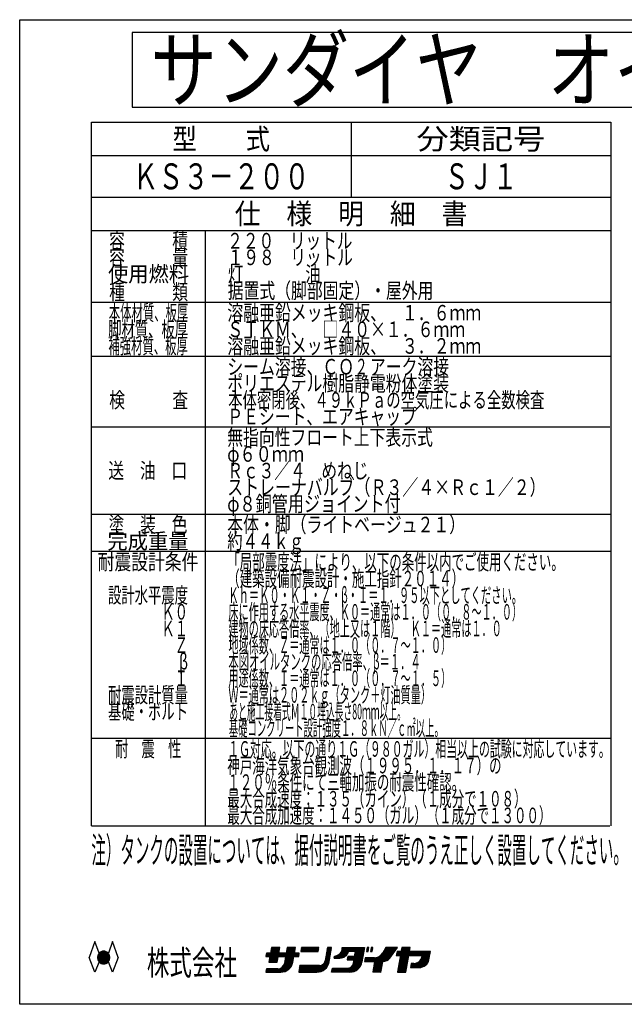
# Model space of a CAD drawing. Extents: x -125 to 128, y -100 to 96.
# Drawn here: x -125 to -8, y -94 to 96 of the extents above; entities that cross this region are included whole.
import ezdxf
from ezdxf.enums import TextEntityAlignment as Align

# ---------------------------------------------------------------- set-up
doc = ezdxf.new("R2010")
doc.units = 0
doc.header["$LTSCALE"] = 0.25
doc.layers.get('0').update_dxf_attribs({"linetype": 'CONTINUOUS'})
doc.layers.add('LAYER0016', color=7, linetype='CONTINUOUS')
doc.styles.add('DCSTYLE0', font='ＭＳ Ｐゴシック', dxfattribs={"width": 0.8})
doc.styles.add('DCSTYLE1', font='HGRSGU.TTC')

msp = doc.modelspace()

# ---------------------------------------------------------------- linework, layer by layer
at = {"color": 7, "linetype": 'CONTINUOUS'}
for p, q in [((-110.0056, -81.705), (-111.1256, -84.805)), ((-109.2232, -83.9611), (-110.0056, -81.705)), ((-106.6456, -81.705), (-107.428, -83.9611)), ((-105.5256, -84.805), (-106.6456, -81.705)), ((-110.0056, -87.605), (-111.1256, -84.805)), ((-109.4456, -84.8096), (-108.321, -83.685)), ((-109.4443, -84.7518), (-108.3788, -83.6863)), ((-109.444, -84.8646), (-108.266, -83.6866)), ((-109.4399, -84.9171), (-108.2135, -83.6907)), ((-109.4397, -84.6906), (-108.44, -83.6909)), ((-109.4337, -84.9674), (-108.1632, -83.6969)), ((-109.4311, -84.6254), (-108.5052, -83.6995)), ((-109.4256, -85.0158), (-108.1148, -83.705)), ((-109.4173, -84.5551), (-108.5755, -83.7133)), ((-109.4156, -85.0624), (-108.0682, -83.715)), ((-109.404, -85.1074), (-108.0232, -83.7266)), ((-109.3968, -84.478), (-108.6526, -83.7338)), ((-109.3909, -85.1509), (-107.9797, -83.7397)), ((-109.3763, -85.1928), (-107.9378, -83.7543)), ((-109.3661, -84.3908), (-108.7399, -83.7645)), ((-109.3603, -85.2335), (-107.8971, -83.7703)), ((-109.3432, -85.2729), (-107.8577, -83.7874)), ((-109.3247, -85.311), (-107.8196, -83.8059)), ((-109.3181, -84.2862), (-108.8444, -83.8125)), ((-109.3052, -85.348), (-107.7826, -83.8254)), ((-109.2844, -85.3838), (-107.7468, -83.8462)), ((-109.2626, -85.4185), (-107.7121, -83.868)), ((-109.2396, -85.4522), (-107.6784, -83.891)), ((-109.2217, -84.1332), (-108.9974, -83.9089)), ((-109.2157, -85.4848), (-107.6458, -83.9149)), ((-109.1906, -85.5163), (-107.6143, -83.94)), ((-109.1646, -85.5469), (-107.5837, -83.966)), ((-109.1376, -85.5764), (-107.5542, -83.993)), ((-109.1095, -85.6049), (-107.5257, -84.0211)), ((-109.0804, -85.6324), (-107.4982, -84.0502)), ((-109.0503, -85.6589), (-107.4717, -84.0803)), ((-109.0192, -85.6843), (-107.4463, -84.1114)), ((-108.9871, -85.7088), (-107.4218, -84.1435)), ((-108.9539, -85.7321), (-107.3985, -84.1767)), ((-108.9197, -85.7545), (-107.3761, -84.2109)), ((-108.8843, -85.7757), (-107.3549, -84.2463)), ((-108.8478, -85.7958), (-107.3348, -84.2828)), ((-108.8102, -85.8147), (-107.3159, -84.3204)), ((-108.7714, -85.8324), (-107.2982, -84.3592)), ((-108.7313, -85.8489), (-107.2817, -84.3993)), ((-108.6899, -85.8641), (-107.2665, -84.4407)), ((-108.6471, -85.8778), (-107.2528, -84.4835)), ((-108.6028, -85.8901), (-107.2405, -84.5278)), ((-108.5569, -85.9008), (-107.2298, -84.5737)), ((-108.5093, -85.9098), (-107.2208, -84.6213)), ((-108.4598, -85.9169), (-107.2137, -84.6708)), ((-108.4083, -85.9219), (-107.2087, -84.7223)), ((-108.3544, -85.9246), (-107.206, -84.7762)), ((-108.2979, -85.9246), (-107.206, -84.8328)), ((-108.2382, -85.9215), (-107.2091, -84.8924)), ((-108.1749, -85.9148), (-107.2158, -84.9557)), ((-108.1069, -85.9034), (-107.2272, -85.0237)), ((-108.0331, -85.8861), (-107.2445, -85.0975)), ((-107.9508, -85.8604), (-107.2702, -85.1798)), ((-107.8552, -85.8214), (-107.3092, -85.2754)), ((-105.5256, -84.805), (-106.6456, -87.605)), ((-109.2232, -85.6489), (-110.0056, -87.605)), ((-107.732, -85.7548), (-107.3758, -85.3986)), ((-106.6456, -87.605), (-107.428, -85.6489))]:
    msp.add_line(p, q, dxfattribs=at)
msp.add_circle((-108.3256, -84.805), 1.12, dxfattribs=at)
for start, end in [(43.235467, 136.764533), (223.235467, 316.764533)]:
    msp.add_arc((-108.3256, -84.805), 1.232, start, end, dxfattribs=at)
at = {"layer": 'LAYER0016', "color": 7, "linetype": 'CONTINUOUS'}
for p, q in [((-124.5, 95.8), (128.5, 95.8)), ((-124.5, -93.8), (-124.5, 95.8)), ((-102.8281, 93.34), (-102.8281, 78.9401)), ((106.8281, 93.34), (-102.8281, 93.34)), ((-102.8281, 78.9401), (106.8281, 78.9401)), ((-110.6886, -59.4242), (-110.6886, 76.0358)), ((-110.6886, 76.0358), (-10.6886, 76.0358)), ((-60.6886, 76.0358), (-60.6886, 61.6358)), ((-10.6886, 76.0358), (-10.6886, -59.4242)), ((-110.6886, 69.6358), (-10.6886, 69.6358)), ((-110.6886, 61.6358), (-10.6886, 61.6358)), ((-110.6886, 55.2358), (-10.6886, 55.2358)), ((-88.6886, -59.4242), (-88.6886, 55.2358)), ((-110.6886, 41.3758), (-10.6886, 41.3758)), ((-110.6886, 30.9758), (-10.7672, 30.9758)), ((-110.6886, 17.3758), (-10.8608, 17.3758)), ((-110.6886, 0.5758), (-10.7872, 0.5758)), ((-10.7872, -6.6243), (-110.6886, -6.6243)), ((-10.6886, -42.6242), (-110.6886, -42.6242)), ((-110.6886, -59.4242), (-10.8608, -59.4242)), ((128.5, -93.8), (-124.5, -93.8))]:
    msp.add_line(p, q, dxfattribs=at)
at = {"layer": 'LAYER0016', "color": 3, "linetype": 'CONTINUOUS'}
for p, q in [((-76.7454, -84.5954), (-75.003, -82.853)), ((-76.621, -84.5954), (-74.8786, -82.853)), ((-76.4965, -84.5954), (-74.7541, -82.853)), ((-76.4187, -85.2642), (-74.4956, -83.3412)), ((-76.392, -85.1132), (-74.4689, -83.1901)), ((-76.3721, -84.5954), (-74.6297, -82.853)), ((-76.3654, -84.9621), (-74.4423, -83.039)), ((-76.3387, -84.811), (-74.4157, -82.8879)), ((-76.3121, -84.6599), (-74.5052, -82.853)), ((-75.9935, -82.853), (-76.189, -83.9618)), ((-76.1789, -83.9044), (-75.1275, -82.853)), ((-76.1523, -83.7533), (-75.2519, -82.853)), ((-76.1256, -83.6022), (-75.3764, -82.853)), ((-76.099, -83.4511), (-75.5008, -82.853)), ((-76.0723, -83.3), (-75.6253, -82.853)), ((-76.0457, -83.1489), (-75.7497, -82.853)), ((-76.019, -82.9979), (-75.8742, -82.853)), ((-74.4095, -82.853), (-75.9935, -82.853)), ((-74.605, -83.9618), (-74.4095, -82.853)), ((-73.7586, -84.5954), (-72.0162, -82.853)), ((-73.6342, -84.5954), (-71.8918, -82.853)), ((-73.5097, -84.5954), (-71.7673, -82.853)), ((-73.4042, -85.2366), (-71.4811, -83.3135)), ((-73.3853, -84.5954), (-71.6429, -82.853)), ((-73.3776, -85.0855), (-71.4545, -83.1624)), ((-73.3509, -84.9344), (-71.4278, -83.0113)), ((-73.3243, -84.7833), (-71.4012, -82.8602)), ((-73.2976, -84.6322), (-71.5184, -82.853)), ((-72.9839, -82.853), (-73.1794, -83.9618)), ((-73.1644, -83.8768), (-72.1407, -82.853)), ((-73.1378, -83.7257), (-72.2651, -82.853)), ((-73.1111, -83.5746), (-72.3896, -82.853)), ((-73.0845, -83.4235), (-72.514, -82.853)), ((-73.0579, -83.2724), (-72.6385, -82.853)), ((-73.0312, -83.1213), (-72.7629, -82.853)), ((-73.0046, -82.9702), (-72.8874, -82.853)), ((-71.3999, -82.853), (-72.9839, -82.853)), ((-71.5954, -83.9618), (-71.3999, -82.853)), ((-70.2485, -82.853), (-70.3881, -83.645)), ((-70.3762, -83.5776), (-69.6517, -82.853)), ((-70.3496, -83.4265), (-69.7761, -82.853)), ((-70.323, -83.2754), (-69.9006, -82.853)), ((-70.3192, -83.645), (-69.5272, -82.853)), ((-70.2963, -83.1243), (-70.025, -82.853)), ((-70.2697, -82.9732), (-70.1495, -82.853)), ((-66.8708, -82.853), (-70.2485, -82.853)), ((-70.1948, -83.645), (-69.4028, -82.853)), ((-70.0703, -83.645), (-69.2783, -82.853)), ((-69.9459, -83.645), (-69.1539, -82.853)), ((-69.8214, -83.645), (-69.0294, -82.853)), ((-69.697, -83.645), (-68.905, -82.853)), ((-69.5725, -83.645), (-68.7805, -82.853)), ((-69.4481, -83.645), (-68.6561, -82.853)), ((-69.3236, -83.645), (-68.5316, -82.853)), ((-69.1991, -83.645), (-68.4072, -82.853)), ((-69.0747, -83.645), (-68.2827, -82.853)), ((-68.9502, -83.645), (-68.1582, -82.853)), ((-68.8258, -83.645), (-68.0338, -82.853)), ((-68.7013, -83.645), (-67.9093, -82.853)), ((-68.5769, -83.645), (-67.7849, -82.853)), ((-68.4524, -83.645), (-67.6604, -82.853)), ((-68.328, -83.645), (-67.536, -82.853)), ((-68.2035, -83.645), (-67.4115, -82.853)), ((-68.0791, -83.645), (-67.2871, -82.853)), ((-67.9546, -83.645), (-67.1626, -82.853)), ((-67.8302, -83.645), (-67.0382, -82.853)), ((-67.7057, -83.645), (-66.9137, -82.853)), ((-67.5813, -83.645), (-66.8882, -82.9519)), ((-67.4568, -83.645), (-66.9148, -83.103)), ((-67.3324, -83.645), (-66.9415, -83.2541)), ((-67.2079, -83.645), (-66.9681, -83.4052)), ((-67.0104, -83.645), (-66.8708, -82.853)), ((-65.2345, -82.853), (-65.6874, -85.4215)), ((-65.4878, -84.2895), (-64.5115, -83.3131)), ((-65.4612, -84.1384), (-64.4848, -83.162)), ((-65.4345, -83.9873), (-64.4582, -83.0109)), ((-65.4079, -83.8362), (-64.4315, -82.8598)), ((-65.3813, -83.6851), (-64.5492, -82.853)), ((-65.3546, -83.534), (-64.6736, -82.853)), ((-65.328, -83.3829), (-64.7981, -82.853)), ((-65.3013, -83.2318), (-64.9225, -82.853)), ((-65.2747, -83.0807), (-65.047, -82.853)), ((-65.2481, -82.9296), (-65.1714, -82.853)), ((-64.4303, -82.853), (-65.2345, -82.853)), ((-64.922, -85.6416), (-64.4303, -82.853)), ((-63.6125, -84.9031), (-61.5624, -82.853)), ((-63.488, -84.9031), (-61.4379, -82.853)), ((-63.3636, -84.9031), (-61.3135, -82.853)), ((-63.2391, -84.9031), (-61.189, -82.853)), ((-63.1147, -84.9031), (-61.0646, -82.853)), ((-62.9902, -84.9031), (-60.9401, -82.853)), ((-62.8658, -84.9031), (-60.8157, -82.853)), ((-62.7379, -84.8997), (-60.6912, -82.853)), ((-62.6404, -83.8066), (-61.6868, -82.853)), ((-62.5992, -84.8855), (-60.5668, -82.853)), ((-62.4947, -83.5365), (-61.8113, -82.853)), ((-62.4457, -84.8564), (-60.4423, -82.853)), ((-62.4287, -83.346), (-61.9357, -82.853)), ((-62.3932, -83.186), (-62.0602, -82.853)), ((-62.3758, -83.0442), (-62.1846, -82.853)), ((-62.3711, -82.9151), (-62.3091, -82.853)), ((-62.3711, -82.9231), (-62.3711, -82.853)), ((-62.3711, -82.853), (-58.0943, -82.853)), ((-61.1098, -83.645), (-60.3178, -82.853)), ((-60.9854, -83.645), (-60.1934, -82.853)), ((-60.8609, -83.645), (-60.0689, -82.853)), ((-60.7365, -83.645), (-59.9445, -82.853)), ((-60.612, -83.645), (-59.82, -82.853)), ((-60.5782, -85.229), (-58.2022, -82.853)), ((-60.4876, -83.645), (-59.6956, -82.853)), ((-60.4537, -85.229), (-58.0979, -82.8732)), ((-60.3631, -83.645), (-59.5711, -82.853)), ((-60.3293, -85.229), (-58.1245, -83.0243)), ((-60.2387, -83.645), (-59.4467, -82.853)), ((-60.2048, -85.229), (-58.1512, -83.1754)), ((-60.1306, -85.2792), (-58.1778, -83.3264)), ((-60.1142, -83.645), (-59.3222, -82.853)), ((-59.9974, -84.5237), (-58.3266, -82.853)), ((-59.9898, -83.645), (-59.1978, -82.853)), ((-59.9707, -84.3726), (-58.4511, -82.853)), ((-59.9441, -84.2216), (-58.5755, -82.853)), ((-59.9174, -84.0705), (-58.7, -82.853)), ((-59.8908, -83.9194), (-58.8244, -82.853)), ((-59.8653, -83.645), (-59.0733, -82.853)), ((-59.8642, -83.7683), (-58.9489, -82.853)), ((-58.0943, -82.853), (-58.586, -85.6416)), ((-57.603, -82.853), (-57.7426, -83.645)), ((-57.7255, -83.5479), (-57.335, -83.1574)), ((-57.6989, -83.3968), (-57.3083, -83.0063)), ((-57.6981, -83.645), (-57.3616, -83.3085)), ((-57.6722, -83.2458), (-57.2817, -82.8552)), ((-57.6456, -83.0947), (-57.4039, -82.853)), ((-57.6189, -82.9436), (-57.5284, -82.853)), ((-57.2813, -82.853), (-57.603, -82.853)), ((-57.4209, -83.645), (-57.2813, -82.853)), ((-56.7868, -82.853), (-56.9264, -83.645)), ((-56.9055, -83.5261), (-56.5149, -83.1356)), ((-56.8999, -83.645), (-56.5415, -83.2867)), ((-56.8788, -83.375), (-56.4883, -82.9845)), ((-56.8522, -83.2239), (-56.4812, -82.853)), ((-56.8255, -83.0729), (-56.6057, -82.853)), ((-56.7989, -82.9218), (-56.7301, -82.853)), ((-56.4651, -82.853), (-56.7868, -82.853)), ((-56.6047, -83.645), (-56.4651, -82.853)), ((-56.463, -87.3363), (-51.9796, -82.853)), ((-56.4363, -87.1852), (-52.1041, -82.853)), ((-56.4097, -87.0341), (-52.2285, -82.853)), ((-56.383, -86.8831), (-52.353, -82.853)), ((-56.3564, -86.732), (-52.4774, -82.853)), ((-56.3298, -86.5809), (-52.6019, -82.853)), ((-56.3031, -86.4298), (-52.7264, -82.853)), ((-56.2765, -86.2787), (-52.8508, -82.853)), ((-56.2498, -86.1276), (-52.9753, -82.853)), ((-56.2232, -85.9765), (-53.0997, -82.853)), ((-56.1966, -85.8254), (-53.2242, -82.853)), ((-56.1699, -85.6743), (-53.3486, -82.853)), ((-54.6615, -84.0415), (-53.4731, -82.853)), ((-54.0102, -82.853), (-54.5589, -83.8826)), ((-54.548, -85.5458), (-51.8552, -82.853)), ((-54.481, -83.7365), (-53.5975, -82.853)), ((-54.42, -85.5422), (-51.8324, -82.9547)), ((-54.339, -83.4701), (-53.722, -82.853)), ((-54.2798, -85.5266), (-52.1664, -83.4131)), ((-54.197, -83.2036), (-53.8464, -82.853)), ((-54.055, -82.9372), (-53.9709, -82.853)), ((-51.7584, -82.853), (-54.0102, -82.853)), ((-53.2457, -84.8945), (-51.7584, -82.853)), ((-51.785, -84.4007), (-50.2373, -82.853)), ((-51.6605, -84.4007), (-50.1129, -82.853)), ((-51.5361, -84.4007), (-49.9884, -82.853)), ((-51.4116, -84.4007), (-49.864, -82.853)), ((-51.3597, -85.3444), (-49.407, -83.3916)), ((-51.3331, -85.1933), (-49.3803, -83.2405)), ((-51.3065, -85.0422), (-49.3537, -83.0894)), ((-51.2872, -84.4007), (-49.7395, -82.853)), ((-51.2798, -84.8911), (-49.3271, -82.9383)), ((-51.2532, -84.74), (-49.3662, -82.853)), ((-51.2265, -84.5889), (-49.4906, -82.853)), ((-51.1999, -84.4378), (-49.6151, -82.853)), ((-50.9204, -82.853), (-51.0537, -83.6087)), ((-51.04, -83.5313), (-50.3618, -82.853)), ((-51.0134, -83.3802), (-50.4862, -82.853)), ((-50.9868, -83.2291), (-50.6107, -82.853)), ((-50.9601, -83.078), (-50.7351, -82.853)), ((-50.9335, -82.9269), (-50.8596, -82.853)), ((-49.312, -82.853), (-50.9204, -82.853)), ((-49.4453, -83.6087), (-49.312, -82.853)), ((-76.9906, -83.9618), (-77.1023, -84.5954)), ((-77.1023, -84.5954), (-76.3007, -84.5954)), ((-77.0988, -84.5754), (-76.4852, -83.9618)), ((-77.0721, -84.4243), (-76.6096, -83.9618)), ((-77.0455, -84.2732), (-76.7341, -83.9618)), ((-77.0188, -84.1221), (-76.8585, -83.9618)), ((-76.9943, -84.5954), (-76.3607, -83.9618)), ((-76.9922, -83.971), (-76.983, -83.9618)), ((-76.189, -83.9618), (-76.9906, -83.9618)), ((-76.8699, -84.5954), (-76.2363, -83.9618)), ((-76.3007, -84.5954), (-76.4962, -85.7042)), ((-76.4853, -85.7042), (-74.5755, -83.7944)), ((-76.472, -85.5664), (-74.5489, -83.6433)), ((-76.4453, -85.4153), (-74.5222, -83.4922)), ((-76.3608, -85.7042), (-74.6021, -83.9455)), ((-76.2364, -85.7042), (-74.494, -83.9618)), ((-76.1119, -85.7042), (-74.3695, -83.9618)), ((-75.9875, -85.7042), (-74.2451, -83.9618)), ((-75.863, -85.7042), (-74.1206, -83.9618)), ((-75.7386, -85.7042), (-74.7354, -84.701)), ((-75.6141, -85.7042), (-74.762, -84.8521)), ((-75.4897, -85.7042), (-74.7886, -85.0032)), ((-75.3652, -85.7042), (-74.8153, -85.1543)), ((-75.2408, -85.7042), (-74.8419, -85.3054)), ((-74.9123, -85.7042), (-74.7167, -84.5954)), ((-74.777, -87.605), (-71.1338, -83.9618)), ((-74.7167, -84.5954), (-73.2911, -84.5954)), ((-74.6526, -87.605), (-71.7209, -84.6733)), ((-74.6298, -84.5954), (-73.9962, -83.9618)), ((-73.1794, -83.9618), (-74.605, -83.9618)), ((-74.5281, -87.605), (-71.7475, -84.8244)), ((-74.5053, -84.5954), (-73.8717, -83.9618)), ((-74.4036, -87.605), (-71.7742, -84.9755)), ((-74.3809, -84.5954), (-73.7473, -83.9618)), ((-74.2792, -87.605), (-71.8008, -85.1266)), ((-74.2564, -84.5954), (-73.6228, -83.9618)), ((-74.1534, -87.6037), (-71.8275, -85.2777)), ((-74.132, -84.5954), (-73.4984, -83.9618)), ((-74.0075, -84.5954), (-73.3739, -83.9618)), ((-73.8831, -84.5954), (-73.2495, -83.9618)), ((-73.7559, -86.4595), (-71.2583, -83.9618)), ((-73.5976, -86.1767), (-71.3827, -83.9618)), ((-73.54, -85.9946), (-71.5072, -83.9618)), ((-73.2911, -84.5954), (-73.5255, -85.9242)), ((-73.5108, -85.841), (-71.5877, -83.9179)), ((-73.4841, -85.6899), (-71.561, -83.7668)), ((-73.4575, -85.5388), (-71.5344, -83.6157)), ((-73.4308, -85.3877), (-71.5078, -83.4646)), ((-71.8916, -85.6416), (-71.7071, -84.5954)), ((-71.7071, -84.5954), (-70.7663, -84.5954)), ((-71.643, -84.5954), (-71.0094, -83.9618)), ((-70.6546, -83.9618), (-71.5954, -83.9618)), ((-71.5185, -84.5954), (-70.8849, -83.9618)), ((-71.3941, -84.5954), (-70.7605, -83.9618)), ((-71.2696, -84.5954), (-70.6586, -83.9844)), ((-71.1452, -84.5954), (-70.6852, -84.1355)), ((-71.0207, -84.5954), (-70.7119, -84.2866)), ((-70.8963, -84.5954), (-70.7385, -84.4377)), ((-70.7718, -84.5954), (-70.7651, -84.5887)), ((-70.7663, -84.5954), (-70.6546, -83.9618)), ((-70.3881, -83.645), (-67.0104, -83.645)), ((-67.5589, -87.605), (-64.7779, -84.824)), ((-67.4344, -87.605), (-64.8045, -84.9751)), ((-67.31, -87.605), (-64.8312, -85.1262)), ((-67.1842, -87.6037), (-64.8578, -85.2773)), ((-67.0835, -83.645), (-66.9948, -83.5563)), ((-65.7733, -85.695), (-64.7512, -84.6729)), ((-65.7048, -85.502), (-64.7246, -84.5218)), ((-65.6743, -85.3471), (-64.6979, -84.3707)), ((-65.6477, -85.196), (-64.6713, -84.2196)), ((-65.621, -85.0449), (-64.6447, -84.0686)), ((-65.5944, -84.8938), (-64.618, -83.9175)), ((-65.5678, -84.7427), (-64.5914, -83.7664)), ((-65.5411, -84.5917), (-64.5647, -83.6153)), ((-65.5145, -84.4406), (-64.5381, -83.4642)), ((-63.9539, -84.9031), (-63.8842, -84.5056)), ((-63.9539, -84.9031), (-62.8463, -84.9031)), ((-63.9471, -84.8644), (-63.5323, -84.4496)), ((-63.9206, -84.7135), (-63.6923, -84.4851)), ((-63.8942, -84.5626), (-63.8341, -84.5025)), ((-63.8614, -84.9031), (-63.3418, -84.3835)), ((-63.7369, -84.9031), (-63.0716, -84.2378)), ((-62.2698, -84.8049), (-61.2022, -83.7373)), ((-62.0518, -84.7114), (-61.2957, -83.9553)), ((-61.5852, -87.605), (-58.3643, -84.3841)), ((-61.4608, -87.605), (-58.391, -84.5352)), ((-61.3271, -84.5954), (-61.4388, -85.229)), ((-61.4388, -85.229), (-60.1217, -85.229)), ((-61.4365, -85.2162), (-60.8157, -84.5954)), ((-61.4099, -85.0651), (-60.9402, -84.5954)), ((-61.3832, -84.914), (-61.0646, -84.5954)), ((-61.3566, -84.7629), (-61.1891, -84.5954)), ((-61.3363, -87.605), (-58.4176, -84.6863)), ((-61.33, -84.6118), (-61.3135, -84.5954)), ((-60.01, -84.5954), (-61.3271, -84.5954)), ((-61.3249, -85.229), (-60.6913, -84.5954)), ((-61.2119, -87.605), (-58.4442, -84.8374)), ((-61.2004, -85.229), (-60.5668, -84.5954)), ((-59.8424, -83.645), (-61.1726, -83.645)), ((-61.0874, -87.605), (-58.4709, -84.9885)), ((-61.076, -85.229), (-60.4424, -84.5954)), ((-60.963, -87.605), (-58.4975, -85.1396)), ((-60.9515, -85.229), (-60.3179, -84.5954)), ((-60.8368, -87.6033), (-58.5242, -85.2906)), ((-60.8271, -85.229), (-60.1935, -84.5954)), ((-60.7026, -85.229), (-60.069, -84.5954)), ((-60.3826, -86.278), (-58.3377, -84.233)), ((-60.2774, -86.0482), (-58.311, -84.0819)), ((-60.2395, -85.8967), (-60.1217, -85.229)), ((-60.2371, -85.8836), (-58.2844, -83.9308)), ((-60.2105, -85.7325), (-58.2577, -83.7797)), ((-60.1839, -85.5814), (-58.2311, -83.6286)), ((-60.1572, -85.4303), (-58.2045, -83.4775)), ((-60.01, -84.5954), (-59.8424, -83.645)), ((-57.9547, -84.833), (-58.0943, -85.5458)), ((-58.0791, -85.4678), (-57.4443, -84.833)), ((-58.0487, -85.313), (-57.5687, -84.833)), ((-58.0326, -85.5458), (-57.3198, -84.833)), ((-58.0184, -85.1583), (-57.6932, -84.833)), ((-57.9881, -85.0035), (-57.8176, -84.833)), ((-57.9578, -84.8487), (-57.9421, -84.833)), ((-56.205, -84.833), (-57.9547, -84.833)), ((-57.9082, -85.5458), (-57.1954, -84.833)), ((-57.7837, -85.5458), (-57.0709, -84.833)), ((-57.7426, -83.645), (-57.4209, -83.645)), ((-57.6593, -85.5458), (-56.9465, -84.833)), ((-57.5737, -83.645), (-57.3882, -83.4596)), ((-57.5348, -85.5458), (-56.822, -84.833)), ((-57.4492, -83.645), (-57.4149, -83.6107)), ((-57.4104, -85.5458), (-56.6976, -84.833)), ((-57.2859, -85.5458), (-56.5731, -84.833)), ((-57.1615, -85.5458), (-56.4487, -84.833)), ((-57.037, -85.5458), (-56.3242, -84.833)), ((-56.9264, -83.645), (-56.6047, -83.645)), ((-56.9126, -85.5458), (-56.1997, -84.833)), ((-56.7881, -85.5458), (-56.0705, -84.8282)), ((-56.7754, -83.645), (-56.5682, -83.4378)), ((-56.6637, -85.5458), (-55.9309, -84.8131)), ((-56.651, -83.645), (-56.5948, -83.5889)), ((-56.5392, -85.5458), (-55.7778, -84.7844)), ((-56.4148, -85.5458), (-55.6045, -84.7356)), ((-56.2903, -85.5458), (-55.3973, -84.6528)), ((-56.1659, -85.5458), (-55.0957, -84.4757)), ((-54.1223, -85.4935), (-52.5004, -83.8716)), ((-53.9363, -85.432), (-52.8344, -84.33)), ((-53.6824, -85.3025), (-53.1684, -84.7884)), ((-51.8395, -83.6087), (-51.9792, -84.4007)), ((-51.9792, -84.4007), (-51.1933, -84.4007)), ((-51.9675, -84.3342), (-51.2419, -83.6087)), ((-51.9408, -84.1831), (-51.3663, -83.6087)), ((-51.9142, -84.0321), (-51.4908, -83.6087)), ((-51.9094, -84.4007), (-51.1174, -83.6087)), ((-51.8875, -83.881), (-51.6152, -83.6087)), ((-51.8609, -83.7299), (-51.7397, -83.6087)), ((-51.0537, -83.6087), (-51.8395, -83.6087)), ((-51.1933, -84.4007), (-51.7584, -87.605)), ((-51.6794, -87.1575), (-49.7267, -85.2047)), ((-51.6528, -87.0064), (-49.7, -85.0536)), ((-51.6262, -86.8553), (-49.6734, -84.9025)), ((-51.5995, -86.7042), (-49.6468, -84.7515)), ((-51.5729, -86.5531), (-49.6201, -84.6004)), ((-51.5462, -86.402), (-49.5935, -84.4493)), ((-51.5196, -86.2509), (-48.8773, -83.6087)), ((-51.493, -86.0998), (-49.0018, -83.6087)), ((-51.4663, -85.9487), (-49.1262, -83.6087)), ((-51.4397, -85.7977), (-49.2507, -83.6087)), ((-51.413, -85.6466), (-49.3751, -83.6087)), ((-51.3864, -85.4955), (-49.4336, -83.5427)), ((-50.1499, -87.605), (-49.5849, -84.4007)), ((-49.5849, -84.4007), (-47.0064, -84.4007)), ((-49.5449, -84.4007), (-48.7529, -83.6087)), ((-45.4224, -83.6087), (-49.4453, -83.6087)), ((-49.4204, -84.4007), (-48.6284, -83.6087)), ((-49.296, -84.4007), (-48.504, -83.6087)), ((-49.1715, -84.4007), (-48.3795, -83.6087)), ((-49.0471, -84.4007), (-48.2551, -83.6087)), ((-48.9226, -84.4007), (-48.1306, -83.6087)), ((-48.7982, -84.4007), (-48.0062, -83.6087)), ((-48.6737, -84.4007), (-47.8817, -83.6087)), ((-48.6392, -86.7307), (-45.5171, -83.6087)), ((-48.5493, -84.4007), (-47.7573, -83.6087)), ((-48.5147, -86.7307), (-45.4287, -83.6447)), ((-48.4248, -84.4007), (-47.6328, -83.6087)), ((-48.3903, -86.7307), (-45.4554, -83.7958)), ((-48.3004, -84.4007), (-47.5084, -83.6087)), ((-48.2658, -86.7307), (-45.482, -83.9469)), ((-48.1759, -84.4007), (-47.3839, -83.6087)), ((-48.1414, -86.7307), (-45.5086, -84.098)), ((-48.0515, -84.4007), (-47.2595, -83.6087)), ((-48.0169, -86.7307), (-45.5353, -84.249)), ((-47.927, -84.4007), (-47.135, -83.6087)), ((-47.8925, -86.7307), (-45.5619, -84.4001)), ((-47.8026, -84.4007), (-47.0106, -83.6087)), ((-47.768, -86.7307), (-45.5886, -84.5512)), ((-47.6781, -84.4007), (-46.8861, -83.6087)), ((-47.6436, -86.7307), (-45.6152, -84.7023)), ((-47.5537, -84.4007), (-46.7617, -83.6087)), ((-47.5184, -86.73), (-45.6418, -84.8534)), ((-47.4292, -84.4007), (-46.6372, -83.6087)), ((-47.3859, -86.7219), (-45.6685, -85.0045)), ((-47.3441, -85.3112), (-45.6416, -83.6087)), ((-47.3048, -84.4007), (-46.5128, -83.6087)), ((-47.2421, -86.7025), (-45.6951, -85.1556)), ((-47.1803, -84.4007), (-46.3883, -83.6087)), ((-47.1624, -85.005), (-45.766, -83.6087)), ((-47.0886, -84.8068), (-45.8905, -83.6087)), ((-47.0828, -86.6677), (-45.73, -85.3149)), ((-47.0559, -84.4007), (-46.2639, -83.6087)), ((-47.0492, -84.6429), (-46.015, -83.6087)), ((-47.0064, -84.4007), (-47.0468, -84.6298)), ((-47.0224, -84.4917), (-46.1394, -83.6087)), ((-45.6959, -85.16), (-45.4224, -83.6087)), ((-76.9906, -86.9714), (-77.1023, -87.605)), ((-77.0939, -87.5573), (-76.508, -86.9714)), ((-77.0673, -87.4062), (-76.6324, -86.9714)), ((-77.0406, -87.2551), (-76.7569, -86.9714)), ((-77.0171, -87.605), (-76.3835, -86.9714)), ((-77.014, -87.1041), (-76.8813, -86.9714)), ((-74.7734, -86.9714), (-76.9906, -86.9714)), ((-76.8927, -87.605), (-76.2591, -86.9714)), ((-76.7682, -87.605), (-76.1346, -86.9714)), ((-76.6438, -87.605), (-76.0102, -86.9714)), ((-76.5193, -87.605), (-75.8857, -86.9714)), ((-76.4962, -85.7042), (-74.9123, -85.7042)), ((-76.3949, -87.605), (-75.7613, -86.9714)), ((-76.2704, -87.605), (-75.6368, -86.9714)), ((-76.146, -87.605), (-75.5124, -86.9714)), ((-76.0215, -87.605), (-75.3879, -86.9714)), ((-75.8971, -87.605), (-75.2635, -86.9714)), ((-75.7726, -87.605), (-75.139, -86.9714)), ((-75.6482, -87.605), (-75.0146, -86.9714)), ((-75.5237, -87.605), (-74.8901, -86.9714)), ((-75.3993, -87.605), (-74.7656, -86.9713)), ((-75.2748, -87.605), (-74.6334, -86.9636)), ((-75.1504, -87.605), (-74.483, -86.9376)), ((-75.1163, -85.7042), (-74.8686, -85.4564)), ((-75.0259, -87.605), (-74.3009, -86.88)), ((-74.9919, -85.7042), (-74.8952, -85.6075)), ((-74.9015, -87.605), (-74.0181, -86.7217)), ((-74.0209, -87.5956), (-71.8541, -85.4288)), ((-73.8795, -87.5787), (-71.8807, -85.5799)), ((-73.7272, -87.5508), (-71.9097, -85.7333)), ((-73.56, -87.508), (-71.9525, -85.9005)), ((-73.3712, -87.4437), (-72.0168, -86.0893)), ((-73.145, -87.3419), (-72.1186, -86.3155)), ((-72.8152, -87.1366), (-72.3239, -86.6453)), ((-70.5429, -86.3378), (-70.7663, -87.605)), ((-70.7603, -87.5707), (-69.5274, -86.3378)), ((-70.7336, -87.4196), (-69.6518, -86.3378)), ((-70.707, -87.2685), (-69.7763, -86.3378)), ((-70.6803, -87.1174), (-69.9007, -86.3378)), ((-70.6701, -87.605), (-69.4029, -86.3378)), ((-70.6537, -86.9663), (-70.0252, -86.3378)), ((-70.6271, -86.8152), (-70.1496, -86.3378)), ((-70.6004, -86.6641), (-70.2741, -86.3378)), ((-70.5738, -86.513), (-70.3985, -86.3378)), ((-70.5471, -86.3619), (-70.523, -86.3378)), ((-70.5457, -87.605), (-69.2785, -86.3378)), ((-66.7794, -86.3378), (-70.5429, -86.3378)), ((-70.4212, -87.605), (-69.154, -86.3378)), ((-70.2968, -87.605), (-69.0296, -86.3378)), ((-70.1723, -87.605), (-68.9051, -86.3378)), ((-70.0479, -87.605), (-68.7807, -86.3378)), ((-69.9234, -87.605), (-68.6562, -86.3378)), ((-69.799, -87.605), (-68.5318, -86.3378)), ((-69.6745, -87.605), (-68.4073, -86.3378)), ((-69.5501, -87.605), (-68.2829, -86.3378)), ((-69.4256, -87.605), (-68.1584, -86.3378)), ((-69.3012, -87.605), (-68.034, -86.3378)), ((-69.1767, -87.605), (-67.9095, -86.3378)), ((-69.0523, -87.605), (-67.7851, -86.3378)), ((-68.9278, -87.605), (-67.6606, -86.3378)), ((-68.8034, -87.605), (-67.5362, -86.3378)), ((-68.6789, -87.605), (-67.4117, -86.3378)), ((-68.5545, -87.605), (-67.2873, -86.3378)), ((-68.43, -87.605), (-67.1628, -86.3378)), ((-68.3056, -87.605), (-67.0384, -86.3378)), ((-68.1811, -87.605), (-66.9139, -86.3378)), ((-68.0567, -87.605), (-66.7895, -86.3378)), ((-67.9322, -87.605), (-66.6583, -86.3311)), ((-67.8078, -87.605), (-66.5064, -86.3036)), ((-67.6833, -87.605), (-66.3134, -86.2351)), ((-67.0517, -87.5957), (-64.8844, -85.4284)), ((-66.9104, -87.5788), (-64.9111, -85.5795)), ((-66.758, -87.5509), (-64.94, -85.7329)), ((-66.5909, -87.5082), (-64.9828, -85.9001)), ((-66.4022, -87.4439), (-65.047, -86.0888)), ((-66.1761, -87.3423), (-65.1486, -86.3148)), ((-65.847, -87.1376), (-65.3533, -86.644)), ((-64.4303, -87.605), (-64.2907, -86.813)), ((-64.4266, -87.584), (-63.6556, -86.813)), ((-64.4, -87.433), (-63.78, -86.813)), ((-64.3734, -87.2819), (-63.9045, -86.813)), ((-64.3467, -87.1308), (-64.0289, -86.813)), ((-64.3231, -87.605), (-63.5311, -86.813)), ((-64.3201, -86.9797), (-64.1534, -86.813)), ((-64.2934, -86.8286), (-64.2778, -86.813)), ((-64.2907, -86.813), (-61.3314, -86.813)), ((-64.1987, -87.605), (-63.4067, -86.813)), ((-64.0742, -87.605), (-63.2822, -86.813)), ((-63.9498, -87.605), (-63.1578, -86.813)), ((-63.8253, -87.605), (-63.0333, -86.813)), ((-63.7009, -87.605), (-62.9089, -86.813)), ((-63.5764, -87.605), (-62.7844, -86.813)), ((-63.452, -87.605), (-62.66, -86.813)), ((-63.3275, -87.605), (-62.5355, -86.813)), ((-63.2031, -87.605), (-62.4111, -86.813)), ((-63.0786, -87.605), (-62.2866, -86.813)), ((-62.9542, -87.605), (-62.1622, -86.813)), ((-62.8297, -87.605), (-62.0377, -86.813)), ((-62.7053, -87.605), (-61.9133, -86.813)), ((-62.5808, -87.605), (-61.7888, -86.813)), ((-62.4564, -87.605), (-61.6644, -86.813)), ((-62.3319, -87.605), (-61.5399, -86.813)), ((-62.2075, -87.605), (-61.4155, -86.813)), ((-62.083, -87.605), (-61.2902, -86.8122)), ((-61.9586, -87.605), (-61.1519, -86.7983)), ((-61.8341, -87.605), (-60.9874, -86.7583)), ((-61.7097, -87.605), (-60.7576, -86.653)), ((-60.7035, -87.5945), (-58.5508, -85.4417)), ((-60.5614, -87.5768), (-58.5774, -85.5928)), ((-60.4079, -87.5478), (-58.6072, -85.747)), ((-60.2393, -87.5035), (-58.6514, -85.9157)), ((-60.048, -87.4368), (-58.7182, -86.1069)), ((-59.8172, -87.3304), (-58.8246, -86.3378)), ((-59.4654, -87.1031), (-59.0519, -86.6895)), ((-58.0943, -85.5458), (-56.1473, -85.5458)), ((-56.1473, -85.5458), (-56.5103, -87.605)), ((-56.4896, -87.4874), (-54.5665, -85.5643)), ((-56.4827, -87.605), (-54.5932, -85.7154)), ((-56.3583, -87.605), (-54.6198, -85.8665)), ((-56.2338, -87.605), (-54.6464, -86.0176)), ((-56.1094, -87.605), (-54.6731, -86.1687)), ((-55.9849, -87.605), (-54.6997, -86.3198)), ((-55.8605, -87.605), (-54.7264, -86.4709)), ((-55.736, -87.605), (-54.753, -86.622)), ((-55.6116, -87.605), (-54.7797, -86.7731)), ((-55.4871, -87.605), (-54.8063, -86.9242)), ((-55.3627, -87.605), (-54.8329, -87.0753)), ((-54.9263, -87.605), (-54.5633, -85.5458)), ((-54.5633, -85.5458), (-54.5259, -85.5458)), ((-51.7536, -87.605), (-49.8066, -85.658)), ((-51.7327, -87.4597), (-49.78, -85.5069)), ((-51.7061, -87.3086), (-49.7533, -85.3558)), ((-51.6292, -87.605), (-49.8333, -85.8091)), ((-51.5047, -87.605), (-49.8599, -85.9602)), ((-51.3803, -87.605), (-49.8865, -86.1113)), ((-51.2558, -87.605), (-49.9132, -86.2624)), ((-51.1314, -87.605), (-49.9398, -86.4135)), ((-51.0069, -87.605), (-49.9665, -86.5646)), ((-50.8824, -87.605), (-49.9931, -86.7157)), ((-50.758, -87.605), (-50.0197, -86.8667)), ((-50.6335, -87.605), (-50.0464, -87.0178)), ((-50.5091, -87.605), (-50.073, -87.1689)), ((-49.101, -85.9387), (-49.2406, -86.7307)), ((-49.2406, -86.7307), (-47.5678, -86.7307)), ((-49.2362, -86.7054), (-48.4629, -85.9321)), ((-49.2095, -86.5544), (-48.5938, -85.9386)), ((-49.1829, -86.4033), (-48.7183, -85.9387)), ((-49.1563, -86.2522), (-48.8428, -85.9387)), ((-49.137, -86.7307), (-48.3185, -85.9122)), ((-49.1296, -86.1011), (-48.9672, -85.9387)), ((-49.103, -85.95), (-49.0917, -85.9387)), ((-48.6067, -85.9387), (-49.101, -85.9387)), ((-49.0125, -86.7307), (-48.1546, -85.8727)), ((-48.8881, -86.7307), (-47.9564, -85.799)), ((-48.7636, -86.7307), (-47.6502, -85.6173)), ((-46.9001, -86.6095), (-45.7882, -85.4976)), ((-46.6731, -86.5069), (-45.8908, -85.7246)), ((-77.1023, -87.605), (-74.2315, -87.605)), ((-70.7663, -87.605), (-67.2619, -87.605)), ((-60.9259, -87.605), (-64.4303, -87.605)), ((-54.9263, -87.605), (-56.5103, -87.605)), ((-55.2382, -87.605), (-54.8596, -87.2264)), ((-55.1138, -87.605), (-54.8862, -87.3774)), ((-54.9893, -87.605), (-54.9129, -87.5285)), ((-51.7584, -87.605), (-50.1499, -87.605)), ((-50.3846, -87.605), (-50.0997, -87.32)), ((-50.2602, -87.605), (-50.1263, -87.4711))]:
    msp.add_line(p, q, dxfattribs=at)
for centre, radius, start, end in [((-63.9551, -82.9231), 1.584, 272.567889, 0), ((-62.8463, -83.1607), 1.7424, 270, 343.863333), ((-56.205, -82.9322), 1.9008, 270, 329.999997), ((-54.5259, -83.9618), 1.584, 270, 323.925516), ((-48.6067, -84.3547), 1.584, 270, 350.000046), ((-47.5678, -84.8299), 1.9008, 270, 350.00005), ((-74.7734, -85.7042), 1.2672, 270, 350.00004), ((-74.2315, -85.229), 2.376, 270, 349.99999), ((-67.2619, -85.229), 2.376, 270, 349.99999), ((-66.7794, -85.229), 1.1088, 270, 349.999933), ((-61.3314, -85.7042), 1.1088, 270, 349.999933), ((-60.9259, -85.229), 2.376, 270, 349.99999)]:
    msp.add_arc(centre, radius, start, end, dxfattribs=at)

# ---------------------------------------------------------------- texts
at = {"color": 2, "style": 'DCSTYLE0', "width": 0.947833}
msp.add_text('ＳＪ１', height=5, dxfattribs=at).set_placement((-42.6886, 63.1358), (-28.6886, 63.1358), align=Align.FIT)
at = {"color": 7, "style": 'DCSTYLE0'}
for s, height, width, p, p2 in [('注）タンクの設置については、据付説明書をご覧のうえ正しく設置してください。', 5, 0.435573, (-110.6886, -66.6242), (-7.3886, -66.6242)), ('\u3000株式会社', 4.77846, 0.669465, (-104.3582, -88.1788), (-82.6543, -88.1788))]:
    msp.add_text(s, height=height, dxfattribs=dict(at, width=width)).set_placement(p, p2, align=Align.FIT)
at = {"layer": 'LAYER0016', "color": 2}
for s, height, style, width, p, p2 in [('サンダイヤ\u3000オイルタンク\u3000仕様書', 12, 'DCSTYLE1', 0.961232, (-99.3055, 80.1713), (104.6945, 80.1713)), ('型\u3000\u3000式', 4, 'DCSTYLE0', 0.97071, (-95.0886, 70.8358), (-76.2886, 70.8358)), ('分類記号', 4, 'DCSTYLE0', 1.065625, (-48.0886, 70.8358), (-23.2886, 70.8358)), ('ＫＳ３－２００', 5, 'DCSTYLE0', 0.893813, (-102.6886, 63.1358), (-68.6886, 63.1358)), ('仕\u3000様\u3000明\u3000細\u3000書', 4, 'DCSTYLE0', 1.005551, (-83.0886, 56.4358), (-38.2886, 56.4358))]:
    msp.add_text(s, height=height, dxfattribs=dict(at, style=style, width=width)).set_placement(p, p2, align=Align.FIT)
at = {"layer": 'LAYER0016', "color": 4, "style": 'DCSTYLE0'}
for s, width, p, p2 in [('容\u3000\u3000\u3000積', 0.872333, (-107.2886, 51.7358), (-92.0886, 51.7358)), ('２２０\u3000リットル', 0.944966, (-84.5268, 51.7358), (-60.4268, 51.7358)), ('容\u3000\u3000\u3000量', 0.872333, (-107.2886, 48.5358), (-92.0886, 48.5358)), ('１９８\u3000リットル', 0.944966, (-84.4331, 48.5358), (-60.3331, 48.5358)), ('使用燃料', 0.89375, (-107.4886, 45.3358), (-91.8886, 45.3358)), ('灯\u3000\u3000\u3000\u3000油', 0.880749, (-84.4331, 45.3358), (-66.5331, 45.3358)), ('据置式（脚部固定）・屋外用', 0.78913, (-84.4331, 42.1358), (-44.8331, 42.1358)), ('種\u3000\u3000\u3000類', 0.872333, (-107.2886, 41.8773), (-92.0886, 41.8773)), ('本体材質、板厚', 0.526118, (-107.3386, 37.8758), (-92.0386, 37.8758)), ('溶融亜鉛メッキ鋼板、\u3000１．６ｍｍ', 0.821016, (-84.5117, 37.8758), (-35.6117, 37.8758)), ('脚材質、板厚', 0.623046, (-107.4672, 34.6758), (-92.0672, 34.6758)), ('ＳＴＫＭ、\u3000□４０×１．６ｍｍ', 0.901042, (-84.5117, 34.6758), (-38.7117, 34.6758)), ('補強材質、板厚', 0.526118, (-107.4172, 31.4758), (-92.1172, 31.4758)), ('溶融亜鉛メッキ鋼板、\u3000３．２ｍｍ', 0.821016, (-84.5117, 31.4758), (-35.6117, 31.4758)), ('シーム溶接、ＣＯ\u3000アーク溶接', 0.790752, (-84.5117, 27.4758), (-41.8117, 27.4758)), ('２', 0.804527, (-59.898, 27.5027), (-57.498, 27.5027)), ('ポリエステル樹脂静電粉体塗装', 0.731178, (-84.5117, 24.2758), (-41.8117, 24.2758)), ('検\u3000\u3000\u3000査', 0.872333, (-107.2668, 21.0758), (-92.0668, 21.0758)), ('本体密閉後、４９ｋＰａの空気圧による全数検査', 0.712839, (-84.3617, 21.0758), (-23.4617, 21.0758)), ('ＰＥシート、エアキャップ', 0.856124, (-84.5117, 17.8758), (-48.0117, 17.8758)), ('無指向性フロート上下表示式', 0.739177, (-84.5316, 13.8758), (-44.9316, 13.8758)), ('φ６０ｍｍ', 0.799527, (-84.5316, 10.6758), (-69.7316, 10.6758)), ('送\u3000油\u3000口', 0.804698, (-107.4338, 7.4758), (-92.2338, 7.4758)), ('Ｒｃ３／４\u3000めねじ', 0.878138, (-84.5316, 7.4758), (-57.3316, 7.4758)), ('ストレーナバルブ（Ｒ３／４×Ｒｃ１／２）', 0.877957, (-84.5316, 4.2758), (-23.2316, 4.2758)), ('φ８銅管用ジョイント付', 0.801813, (-84.5316, 1.0758), (-51.1316, 1.0758)), ('塗\u3000装\u3000色', 0.804698, (-107.3872, -2.9243), (-92.1872, -2.9243)), ('本体・脚（ライトベージュ２１）', 0.89214, (-84.5316, -2.9243), (-38.7316, -2.9243)), ('完成重量', 0.89375, (-107.5872, -6.1243), (-91.9872, -6.1243)), ('約４４ｋｇ', 0.958314, (-84.5316, -6.1243), (-69.7316, -6.1243)), ('耐震設計条件', 0.740972, (-109.4872, -10.1243), (-90.0872, -10.1243)), ('「局部震度法」により、以下の条件以内でご使用ください。', 0.621368, (-84.5316, -10.1243), (-19.7316, -10.1243)), ('（建築設備耐震設計・施工指針２０１４）', 0.64369, (-84.5316, -13.3243), (-38.9316, -13.3243)), ('設計水平震度', 0.588194, (-107.4872, -16.5243), (-92.0872, -16.5243)), ('Ｋｈ＝Ｋ０・Ｋ１・Ｚ・β・Ｉ＝１．９５以下としてください。', 0.611089, (-84.3066, -16.5243), (-27.7566, -16.5243)), ('\u3000\u3000\u3000\u3000Ｋ０', 0.861842, (-107.4872, -19.7243), (-92.0872, -19.7243)), ('床に作用する水平震度、Ｋ０＝通常は１．０（０．８～１．０）', 0.540826, (-84.3066, -19.7243), (-27.7566, -19.7243)), ('\u3000\u3000\u3000\u3000Ｋ１', 0.861842, (-107.4872, -22.9243), (-92.0872, -22.9243)), ('建物の床応答倍率、（地上又は１階）\u3000Ｋ１＝通常は１．０', 0.513837, (-84.3066, -22.9243), (-31.6566, -22.9243)), ('地域係数、Ｚ＝通常は１．０（０．７～１．０）', 0.56476, (-84.3066, -26.1243), (-41.4066, -26.1243)), ('\u3000\u3000\u3000\u3000\u3000Ｚ', 0.888863, (-107.4872, -26.1243), (-92.0872, -26.1243)), ('\u3000\u3000\u3000\u3000\u3000β', 0.816583, (-107.4872, -29.3243), (-92.0872, -29.3243)), ('本図オイルタンクの応答倍率、β＝１．４', 0.502805, (-84.3066, -29.3243), (-47.2566, -29.3243)), ('\u3000\u3000\u3000\u3000\u3000Ｉ', 0.981524, (-107.4872, -32.5243), (-92.0872, -32.5243)), ('用途係数、Ｉ＝通常は１．０（０．７～１．５）', 0.577188, (-84.3066, -32.5243), (-41.4066, -32.5243)), ('Ｗ＝通常は２０２ｋｇ（タンク＋灯油質量）', 0.537211, (-84.3066, -35.7243), (-45.3066, -35.7243)), ('耐震設計質量', 0.588194, (-107.4872, -35.7243), (-92.0872, -35.7243)), ('基礎・ボルト', 0.691751, (-107.4872, -38.9243), (-92.0872, -38.9243)), ('あと施工接着式Ｍ１０埋込長さ80ｍｍ以上。', 0.42574, (-84.1416, -38.9243), (-50.1216, -38.9243)), ('基礎コンクリート設計強度１．８ｋＮ／ｃ㎡以上。', 0.487984, (-84.2316, -42.1243), (-42.8316, -42.1243)), ('耐\u3000震\u3000性', 0.67764, (-106.1672, -46.1242), (-93.3672, -46.1242)), ('１Ｇ対応。以下の通り１Ｇ（９８０ガル）相当以上の試験に対応しています。', 0.554655, (-84.3617, -46.1242), (-10.8617, -46.1242)), ('神戸海洋気象台観測波（１９９５．１．１７）の', 0.667985, (-84.5117, -49.3242), (-31.7117, -49.3242)), ('１２０％条件にて三軸加振の耐震性確認。', 0.595131, (-84.5117, -52.5242), (-38.9117, -52.5242)), ('最大合成速度：１３５（カイン）（１成分で１０８）', 0.705929, (-84.5117, -55.7242), (-26.9117, -55.7242)), ('最大合成加速度：１４５０（ガル）（１成分で１３００）', 0.698358, (-84.5117, -58.9242), (-22.1117, -58.9242))]:
    msp.add_text(s, height=3, dxfattribs=dict(at, width=width)).set_placement(p, p2, align=Align.FIT)

doc.saveas('drawing.dxf')
